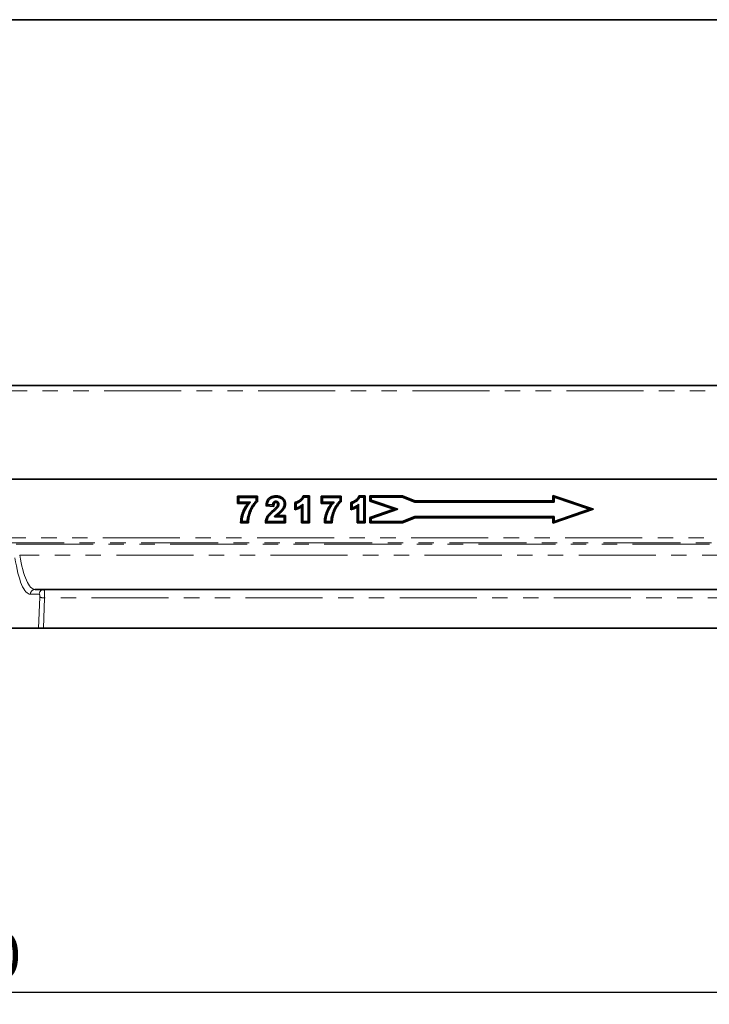
# Model space of a CAD drawing. Units: millimetres. Extents: x 8 to 417, y 1 to 291.
# Drawn here: x 144 to 201, y 210 to 291 of the extents above; entities that cross this region are included whole.
import ezdxf

# ---------------------------------------------------------------- set-up
doc = ezdxf.new("R2010")
doc.units = ezdxf.units.MM
doc.linetypes.add('PHANTOM', pattern=[12.7, 6.35, -1.27, 1.27, -1.27, 1.27, -1.27])
doc.layers.add('FORMAT', color=7, linetype='Continuous')
doc.styles.add('SLDTEXTSTYLE0', font='txt')
doc.styles.add('SLDTEXTSTYLE3', font='txt')
doc.dimstyles.new('SLDDIMSTYLE0', dxfattribs={"dimtxt": 3.393075, "dimasz": 3.393075, "dimexe": 0, "dimexo": 0.0625, "dimgap": 0.848269, "dimtad": 2, "dimdec": 1, "dimlfac": 5, "dimrnd": 1e-09, "dimzin": 12, "dimdsep": 46, "dimtxsty": 'SLDTEXTSTYLE0', "dimsah": 1, "dimcen": 0.09, "dimadec": 0, "dimazin": 3, "dimtfac": 1, "dimtdec": 1, "dimtofl": 0, "dimtmove": 0, "dimatfit": 3, "dimfxl": 1, "dimfrac": 2, "dimtolj": 1, "dimtzin": 12, "dimarcsym": 0})

# ---------------------------------------------------------------- blocks, each defined once
blk = doc.blocks.new('_D_1')
at = {"layer": 'FORMAT', "transparency": 16777216}
for p, q in [((36.68, 246.558), (36.68, 209.84)), ((236.68, 245.842), (236.68, 209.84)), ((36.68, 210.84), (236.68, 210.84))]:
    blk.add_line(p, q, dxfattribs=at)
for points in [[(36.68, 210.84), (40.073, 210.318), (40.073, 211.362)], [(236.68, 210.84), (233.287, 211.362), (233.287, 210.318)]]:
    blk.add_solid(points, dxfattribs=at)
at = {"layer": 'FORMAT', "transparency": 16777216, "attachment_point": 1, "style": 'SLDTEXTSTYLE3'}
for s, insert, char_height in [('*', (140.971, 215.724), 3.704), ('1000', (133.021, 215.724), 3.7042)]:
    blk.add_mtext(s, dxfattribs=dict(at, insert=insert, char_height=char_height))

msp = doc.modelspace()

# ---------------------------------------------------------------- linework, layer by layer
at = {"color": 7, "linetype": 'Continuous', "lineweight": 35}
for p, q in [((236.58, 260.84), (36.78, 260.84)), ((36.68, 253.14), (236.68, 253.14)), ((236.58, 253.14), (36.78, 253.14)), ((162.075, 251.722), (163.726, 251.722)), ((162.075, 251.123), (162.075, 251.722)), ((162.183, 251.614), (162.075, 251.722)), ((162.183, 251.614), (163.619, 251.614)), ((162.183, 251.23), (162.183, 251.614)), ((163.619, 251.614), (163.726, 251.722)), ((163.619, 251.614), (163.619, 251.332)), ((163.726, 251.722), (163.726, 251.285)), ((165.242, 251.64), (165.243, 251.747)), ((167.469, 251.747), (167.992, 251.747)), ((167.54, 251.64), (167.469, 251.747)), ((167.54, 251.64), (167.885, 251.64)), ((167.885, 251.64), (167.992, 251.747)), ((167.885, 251.64), (167.885, 249.64)), ((167.992, 251.747), (167.992, 249.533)), ((168.975, 251.722), (170.626, 251.722)), ((168.975, 251.123), (168.975, 251.722)), ((169.083, 251.614), (168.975, 251.722)), ((169.083, 251.23), (169.083, 251.614)), ((169.083, 251.614), (170.519, 251.614)), ((170.519, 251.614), (170.626, 251.722)), ((170.519, 251.614), (170.519, 251.332)), ((170.626, 251.722), (170.626, 251.285)), ((172.14, 251.64), (172.069, 251.747)), ((172.069, 251.747), (172.592, 251.747)), ((172.14, 251.64), (172.485, 251.64)), ((172.485, 251.64), (172.592, 251.747)), ((172.485, 251.64), (172.485, 249.64)), ((172.592, 251.747), (172.592, 249.533)), ((175.664, 251.741), (172.973, 251.741)), ((172.973, 251.741), (172.973, 251.323)), ((173.08, 251.633), (172.973, 251.741)), ((173.08, 251.633), (173.08, 251.4)), ((175.644, 251.633), (173.08, 251.633)), ((175.644, 251.633), (175.664, 251.741)), ((176.672, 251.24), (175.644, 251.633)), ((176.692, 251.347), (175.664, 251.741)), ((191.41, 250.64), (188.062, 251.79)), ((188.062, 251.79), (188.062, 251.347)), ((188.169, 251.64), (188.062, 251.79)), ((188.169, 251.64), (188.169, 251.24)), ((191.08, 250.64), (188.169, 251.64)), ((162.183, 251.23), (162.075, 251.123)), ((162.9, 251.123), (162.075, 251.123)), ((163.133, 251.23), (162.183, 251.23)), ((163.619, 251.332), (163.726, 251.285)), ((164.534, 251.037), (164.413, 250.94)), ((165.068, 250.883), (164.413, 250.94)), ((164.97, 250.999), (164.534, 251.037)), ((164.97, 250.999), (165.068, 250.883)), ((165.919, 251.096), (166.026, 251.096)), ((166.804, 250.592), (166.804, 251.206)), ((166.911, 251.127), (166.804, 251.206)), ((166.911, 250.743), (166.911, 251.127)), ((167.342, 249.533), (167.342, 250.839)), ((167.449, 249.64), (167.449, 251.064)), ((169.083, 251.23), (168.975, 251.123)), ((169.8, 251.123), (168.975, 251.123)), ((170.033, 251.23), (169.083, 251.23)), ((170.519, 251.332), (170.626, 251.285)), ((171.511, 251.127), (171.404, 251.206)), ((171.404, 250.592), (171.404, 251.206)), ((171.511, 250.743), (171.511, 251.127)), ((171.942, 249.533), (171.942, 250.839)), ((172.049, 249.64), (172.049, 251.064)), ((173.08, 251.4), (172.973, 251.323)), ((172.973, 251.323), (174.961, 250.64)), ((173.08, 251.4), (175.291, 250.64)), ((176.672, 251.24), (176.692, 251.347)), ((188.169, 251.24), (176.672, 251.24)), ((188.062, 251.347), (176.692, 251.347)), ((188.169, 251.24), (188.062, 251.347)), ((165.106, 250.025), (165.919, 250.025)), ((165.35, 250.132), (166.026, 250.132)), ((165.707, 250.594), (165.788, 250.525)), ((165.919, 250.025), (166.026, 250.132)), ((165.919, 250.025), (165.919, 249.64)), ((166.026, 250.132), (166.026, 249.533)), ((166.911, 250.743), (166.804, 250.592)), ((171.511, 250.743), (171.404, 250.592)), ((174.961, 250.64), (172.973, 249.957)), ((175.291, 250.64), (173.08, 249.881)), ((175.291, 250.64), (174.961, 250.64)), ((175.644, 249.64), (176.678, 250.04)), ((176.678, 250.04), (176.698, 249.933)), ((176.678, 250.04), (188.169, 250.04)), ((188.062, 249.49), (191.41, 250.64)), ((188.169, 250.04), (188.062, 249.933)), ((188.169, 249.64), (191.08, 250.64)), ((188.169, 250.04), (188.169, 249.64)), ((191.08, 250.64), (191.41, 250.64)), ((162.439, 249.64), (162.327, 249.533)), ((162.981, 249.533), (162.327, 249.533)), ((162.875, 249.64), (162.439, 249.64)), ((162.875, 249.64), (162.981, 249.533)), ((164.483, 249.64), (164.358, 249.533)), ((166.026, 249.533), (164.358, 249.533)), ((165.919, 249.64), (164.483, 249.64)), ((165.919, 249.64), (166.026, 249.533)), ((167.449, 249.64), (167.342, 249.533)), ((167.992, 249.533), (167.342, 249.533)), ((167.885, 249.64), (167.449, 249.64)), ((167.885, 249.64), (167.992, 249.533)), ((169.339, 249.64), (169.227, 249.533)), ((169.881, 249.533), (169.227, 249.533)), ((169.775, 249.64), (169.339, 249.64)), ((169.775, 249.64), (169.881, 249.533)), ((172.049, 249.64), (171.942, 249.533)), ((172.592, 249.533), (171.942, 249.533)), ((172.485, 249.64), (172.049, 249.64)), ((172.485, 249.64), (172.592, 249.533)), ((172.973, 249.957), (172.973, 249.533)), ((173.08, 249.881), (172.973, 249.957)), ((173.08, 249.64), (172.973, 249.533)), ((172.973, 249.533), (175.664, 249.533)), ((173.08, 249.881), (173.08, 249.64)), ((173.08, 249.64), (175.644, 249.64)), ((175.644, 249.64), (175.664, 249.533)), ((175.664, 249.533), (176.698, 249.933)), ((176.698, 249.933), (188.062, 249.933)), ((188.062, 249.933), (188.062, 249.49)), ((188.169, 249.64), (188.062, 249.49)), ((145.399, 244.04), (207.961, 244.04)), ((145.679, 240.84), (143.091, 240.84)), ((146.071, 240.84), (145.679, 240.84)), ((207.289, 240.84), (146.071, 240.84))]:
    msp.add_line(p, q, dxfattribs=at)
at = {"color": 8, "linetype": 'PHANTOM', "lineweight": 18}
for p, q in [((36.78, 260.42), (236.58, 260.42)), ((165.069, 250.49), (164.998, 250.57)), ((36.68, 248.282), (236.68, 248.282)), ((236.68, 247.883), (36.68, 247.883)), ((143.824, 247.78), (209.536, 247.78)), ((209.239, 246.868), (144.122, 246.868)), ((145.737, 243.64), (145.009, 243.64)), ((145.679, 240.84), (145.783, 243.405)), ((146.173, 243.336), (146.071, 240.84)), ((207.188, 243.336), (146.173, 243.336))]:
    msp.add_line(p, q, dxfattribs=at)
at = {"color": 7, "linetype": 'Continuous', "lineweight": 35, "flags": 128}
for points in [[(165.233, 251.307), (165.233, 251.243), (165.233, 251.2)], [(165.4, 250.813), (165.356, 250.844), (165.312, 250.875)], [(165.483, 251.044), (165.419, 251.045), (165.375, 251.046)]]:
    msp.add_lwpolyline(points, dxfattribs=at)
at = {"color": 8, "linetype": 'PHANTOM', "lineweight": 18}
for centre, radius, start, end in [((145.404, 243.645), 0.395, 90.75339, 180.73408), ((146.132, 243.645), 0.395, 90.75339, 180.73408), ((146.142, 244.293), 0.958, 247.96499, 271.82515)]:
    msp.add_arc(centre, radius, start, end, dxfattribs=at)
for centre, major_axis, ratio, start_param, end_param in [((145.399, 250.232), (0, 6.192), 0.245783, 2.145178, 3.141593), ((145.009, 250.232), (0, 6.592), 0.230868, 2.145178, 3.141593), ((145.737, 243.44), (0, 0.2), 0.230868, 4.537856, 6.283185), ((146.127, 243.44), (0, 0.6), 0.076956, 4.537856, 6.283185)]:
    msp.add_ellipse(centre, major_axis=major_axis, ratio=ratio, start_param=start_param, end_param=end_param, dxfattribs=at)
at = {"color": 7, "linetype": 'Continuous', "lineweight": 35}
for points, knots in [([(164.413, 250.94), (164.418, 250.977), (164.423, 251.014), (164.428, 251.051), (164.431, 251.072), (164.434, 251.095), (164.439, 251.131), (164.442, 251.143), (164.447, 251.167), (164.449, 251.179), (164.458, 251.214), (164.465, 251.237), (164.48, 251.284), (164.489, 251.308), (164.509, 251.354), (164.52, 251.377), (164.546, 251.422), (164.561, 251.444), (164.593, 251.486), (164.61, 251.506), (164.647, 251.544), (164.667, 251.562), (164.709, 251.594), (164.73, 251.608), (164.762, 251.627), (164.772, 251.633), (164.794, 251.645), (164.805, 251.651), (164.839, 251.668), (164.862, 251.678), (164.909, 251.696), (164.932, 251.703), (164.967, 251.713), (164.979, 251.716), (165.003, 251.722), (165.016, 251.725), (165.04, 251.73), (165.052, 251.732), (165.076, 251.736), (165.087, 251.737), (165.111, 251.74), (165.123, 251.742), (165.147, 251.744), (165.159, 251.745), (165.196, 251.747), (165.219, 251.747), (165.241, 251.747), (165.242, 251.747), (165.242, 251.747), (165.243, 251.747)], [-0.107889, -0.107889, -0.107889, -0.107889, 0, 0, 0, 0.0625, 0.0625, 0.09375, 0.09375, 0.125, 0.125, 0.1875, 0.1875, 0.25, 0.25, 0.3125, 0.3125, 0.375, 0.375, 0.4375, 0.4375, 0.5, 0.5, 0.5625, 0.5625, 0.59375, 0.59375, 0.625, 0.625, 0.6875, 0.6875, 0.75, 0.75, 0.78125, 0.78125, 0.8125, 0.8125, 0.84375, 0.84375, 0.875, 0.875, 0.90625, 0.90625, 0.9375, 0.9375, 1, 1, 1, 1.001531, 1.001531, 1.001531, 1.001531]), ([(164.534, 251.037), (164.537, 251.058), (164.54, 251.08), (164.545, 251.112), (164.547, 251.122), (164.551, 251.144), (164.554, 251.154), (164.562, 251.186), (164.567, 251.207), (164.581, 251.248), (164.589, 251.268), (164.606, 251.308), (164.616, 251.327), (164.637, 251.365), (164.649, 251.383), (164.675, 251.418), (164.689, 251.434), (164.72, 251.465), (164.736, 251.479), (164.77, 251.506), (164.788, 251.518), (164.816, 251.535), (164.826, 251.54), (164.845, 251.551), (164.854, 251.556), (164.883, 251.57), (164.903, 251.579), (164.944, 251.594), (164.964, 251.601), (164.996, 251.61), (165.006, 251.613), (165.027, 251.618), (165.038, 251.62), (165.059, 251.624), (165.07, 251.626), (165.091, 251.63), (165.102, 251.631), (165.123, 251.634), (165.134, 251.635), (165.156, 251.637), (165.166, 251.638), (165.199, 251.64), (165.221, 251.64), (165.242, 251.64)], [0, 0, 0, 0, 0.0625, 0.0625, 0.09375, 0.09375, 0.125, 0.125, 0.1875, 0.1875, 0.25, 0.25, 0.3125, 0.3125, 0.375, 0.375, 0.4375, 0.4375, 0.5, 0.5, 0.5625, 0.5625, 0.59375, 0.59375, 0.625, 0.625, 0.6875, 0.6875, 0.75, 0.75, 0.78125, 0.78125, 0.8125, 0.8125, 0.84375, 0.84375, 0.875, 0.875, 0.90625, 0.90625, 0.9375, 0.9375, 1, 1, 1, 1]), ([(165.242, 251.64), (165.263, 251.64), (165.283, 251.639), (165.323, 251.638), (165.344, 251.636), (165.384, 251.632), (165.404, 251.629), (165.444, 251.622), (165.464, 251.617), (165.493, 251.61), (165.503, 251.608), (165.523, 251.602), (165.532, 251.599), (165.551, 251.592), (165.561, 251.589), (165.58, 251.581), (165.589, 251.577), (165.608, 251.569), (165.617, 251.564), (165.635, 251.555), (165.644, 251.55), (165.661, 251.54), (165.67, 251.535), (165.687, 251.523), (165.695, 251.518), (165.711, 251.506), (165.719, 251.499), (165.735, 251.487), (165.743, 251.48), (165.758, 251.466), (165.765, 251.459), (165.779, 251.445), (165.786, 251.438), (165.8, 251.422), (165.807, 251.415), (165.819, 251.399), (165.825, 251.391), (165.843, 251.366), (165.853, 251.348), (165.868, 251.322), (165.872, 251.313), (165.881, 251.294), (165.884, 251.285), (165.895, 251.256), (165.901, 251.237), (165.91, 251.197), (165.913, 251.177), (165.916, 251.147), (165.917, 251.137), (165.918, 251.116), (165.918, 251.106), (165.919, 251.096)], [0, 0, 0, 0, 0.0625, 0.0625, 0.125, 0.125, 0.1875, 0.1875, 0.25, 0.25, 0.28125, 0.28125, 0.3125, 0.3125, 0.34375, 0.34375, 0.375, 0.375, 0.40625, 0.40625, 0.4375, 0.4375, 0.46875, 0.46875, 0.5, 0.5, 0.53125, 0.53125, 0.5625, 0.5625, 0.59375, 0.59375, 0.625, 0.625, 0.65625, 0.65625, 0.6875, 0.6875, 0.75, 0.75, 0.78125, 0.78125, 0.8125, 0.8125, 0.875, 0.875, 0.9375, 0.9375, 0.96875, 0.96875, 1, 1, 1, 1]), ([(165.243, 251.747), (165.243, 251.747), (165.244, 251.747), (165.244, 251.747), (165.264, 251.747), (165.286, 251.747), (165.33, 251.745), (165.353, 251.743), (165.398, 251.738), (165.421, 251.735), (165.465, 251.727), (165.487, 251.722), (165.52, 251.714), (165.532, 251.711), (165.554, 251.704), (165.566, 251.701), (165.588, 251.693), (165.599, 251.689), (165.621, 251.68), (165.632, 251.676), (165.653, 251.666), (165.664, 251.661), (165.686, 251.65), (165.696, 251.644), (165.717, 251.631), (165.727, 251.625), (165.747, 251.612), (165.757, 251.605), (165.776, 251.591), (165.786, 251.584), (165.804, 251.569), (165.814, 251.56), (165.832, 251.544), (165.84, 251.536), (165.857, 251.519), (165.865, 251.511), (165.881, 251.493), (165.889, 251.483), (165.904, 251.464), (165.912, 251.454), (165.933, 251.423), (165.946, 251.403), (165.963, 251.37), (165.969, 251.359), (165.979, 251.336), (165.984, 251.324), (165.997, 251.289), (166.004, 251.265), (166.015, 251.217), (166.019, 251.193), (166.023, 251.155), (166.024, 251.143), (166.025, 251.12), (166.025, 251.109), (166.026, 251.099), (166.026, 251.098), (166.026, 251.097), (166.026, 251.096)], [-0.001636, -0.001636, -0.001636, -0.001636, 0, 0, 0, 0.0625, 0.0625, 0.125, 0.125, 0.1875, 0.1875, 0.25, 0.25, 0.28125, 0.28125, 0.3125, 0.3125, 0.34375, 0.34375, 0.375, 0.375, 0.40625, 0.40625, 0.4375, 0.4375, 0.46875, 0.46875, 0.5, 0.5, 0.53125, 0.53125, 0.5625, 0.5625, 0.59375, 0.59375, 0.625, 0.625, 0.65625, 0.65625, 0.6875, 0.6875, 0.75, 0.75, 0.78125, 0.78125, 0.8125, 0.8125, 0.875, 0.875, 0.9375, 0.9375, 0.96875, 0.96875, 1, 1, 1, 1.003, 1.003, 1.003, 1.003]), ([(166.804, 251.206), (166.829, 251.214), (166.854, 251.222), (166.879, 251.23), (166.888, 251.232), (166.895, 251.235), (166.91, 251.239), (166.917, 251.242), (166.93, 251.247), (166.937, 251.249), (166.952, 251.255), (166.959, 251.259), (166.974, 251.265), (166.981, 251.268), (166.995, 251.275), (167.002, 251.278), (167.023, 251.288), (167.038, 251.296), (167.066, 251.311), (167.08, 251.319), (167.108, 251.335), (167.121, 251.343), (167.141, 251.357), (167.148, 251.361), (167.162, 251.371), (167.169, 251.375), (167.19, 251.389), (167.203, 251.398), (167.241, 251.426), (167.266, 251.446), (167.3, 251.477), (167.311, 251.487), (167.331, 251.508), (167.341, 251.519), (167.36, 251.542), (167.37, 251.554), (167.387, 251.578), (167.395, 251.59), (167.41, 251.615), (167.417, 251.628), (167.429, 251.651), (167.435, 251.665), (167.441, 251.681), (167.451, 251.703), (167.46, 251.725), (167.469, 251.747)], [-0.094574, -0.094574, -0.094574, -0.094574, 0, 0, 0, 0.03125, 0.03125, 0.0625, 0.0625, 0.09375, 0.09375, 0.125, 0.125, 0.15625, 0.15625, 0.1875, 0.1875, 0.25, 0.25, 0.3125, 0.3125, 0.375, 0.375, 0.40625, 0.40625, 0.4375, 0.4375, 0.5, 0.5, 0.625, 0.625, 0.6875, 0.6875, 0.75, 0.75, 0.8125, 0.8125, 0.875, 0.875, 0.9375, 0.9375, 1, 1, 1, 1.084483, 1.084483, 1.084483, 1.084483]), ([(166.911, 251.127), (166.919, 251.13), (166.928, 251.132), (166.944, 251.138), (166.952, 251.141), (166.969, 251.147), (166.977, 251.15), (166.993, 251.157), (167.001, 251.16), (167.017, 251.167), (167.025, 251.17), (167.041, 251.178), (167.049, 251.181), (167.072, 251.193), (167.087, 251.201), (167.118, 251.217), (167.133, 251.226), (167.163, 251.244), (167.178, 251.253), (167.2, 251.267), (167.207, 251.272), (167.222, 251.281), (167.229, 251.286), (167.251, 251.301), (167.265, 251.311), (167.307, 251.342), (167.334, 251.363), (167.373, 251.398), (167.386, 251.41), (167.41, 251.435), (167.422, 251.448), (167.444, 251.475), (167.455, 251.489), (167.475, 251.517), (167.485, 251.532), (167.503, 251.561), (167.512, 251.577), (167.527, 251.608), (167.534, 251.624), (167.54, 251.64)], [0, 0, 0, 0, 0.03125, 0.03125, 0.0625, 0.0625, 0.09375, 0.09375, 0.125, 0.125, 0.15625, 0.15625, 0.1875, 0.1875, 0.25, 0.25, 0.3125, 0.3125, 0.375, 0.375, 0.40625, 0.40625, 0.4375, 0.4375, 0.5, 0.5, 0.625, 0.625, 0.6875, 0.6875, 0.75, 0.75, 0.8125, 0.8125, 0.875, 0.875, 0.9375, 0.9375, 1, 1, 1, 1]), ([(171.404, 251.206), (171.429, 251.214), (171.454, 251.222), (171.479, 251.23), (171.488, 251.232), (171.495, 251.235), (171.51, 251.239), (171.517, 251.242), (171.53, 251.247), (171.537, 251.249), (171.552, 251.255), (171.559, 251.259), (171.574, 251.265), (171.581, 251.268), (171.595, 251.275), (171.602, 251.278), (171.623, 251.288), (171.638, 251.296), (171.666, 251.311), (171.68, 251.319), (171.708, 251.335), (171.721, 251.343), (171.741, 251.357), (171.748, 251.361), (171.762, 251.371), (171.769, 251.375), (171.79, 251.389), (171.803, 251.398), (171.841, 251.426), (171.866, 251.446), (171.9, 251.477), (171.911, 251.487), (171.931, 251.508), (171.941, 251.519), (171.96, 251.542), (171.97, 251.554), (171.987, 251.578), (171.995, 251.59), (172.01, 251.615), (172.017, 251.628), (172.029, 251.651), (172.035, 251.665), (172.041, 251.681), (172.051, 251.703), (172.06, 251.725), (172.069, 251.747)], [-0.094574, -0.094574, -0.094574, -0.094574, 0, 0, 0, 0.03125, 0.03125, 0.0625, 0.0625, 0.09375, 0.09375, 0.125, 0.125, 0.15625, 0.15625, 0.1875, 0.1875, 0.25, 0.25, 0.3125, 0.3125, 0.375, 0.375, 0.40625, 0.40625, 0.4375, 0.4375, 0.5, 0.5, 0.625, 0.625, 0.6875, 0.6875, 0.75, 0.75, 0.8125, 0.8125, 0.875, 0.875, 0.9375, 0.9375, 1, 1, 1, 1.084483, 1.084483, 1.084483, 1.084483]), ([(171.511, 251.127), (171.519, 251.13), (171.528, 251.132), (171.544, 251.138), (171.552, 251.141), (171.569, 251.147), (171.577, 251.15), (171.593, 251.157), (171.601, 251.16), (171.617, 251.167), (171.625, 251.17), (171.641, 251.178), (171.649, 251.181), (171.672, 251.193), (171.687, 251.201), (171.718, 251.217), (171.733, 251.226), (171.763, 251.244), (171.778, 251.253), (171.8, 251.267), (171.807, 251.272), (171.822, 251.281), (171.829, 251.286), (171.851, 251.301), (171.865, 251.311), (171.907, 251.342), (171.934, 251.363), (171.973, 251.398), (171.986, 251.41), (172.01, 251.435), (172.022, 251.448), (172.044, 251.475), (172.055, 251.489), (172.075, 251.517), (172.085, 251.532), (172.103, 251.561), (172.112, 251.577), (172.127, 251.608), (172.134, 251.624), (172.14, 251.64)], [0, 0, 0, 0, 0.03125, 0.03125, 0.0625, 0.0625, 0.09375, 0.09375, 0.125, 0.125, 0.15625, 0.15625, 0.1875, 0.1875, 0.25, 0.25, 0.3125, 0.3125, 0.375, 0.375, 0.40625, 0.40625, 0.4375, 0.4375, 0.5, 0.5, 0.625, 0.625, 0.6875, 0.6875, 0.75, 0.75, 0.8125, 0.8125, 0.875, 0.875, 0.9375, 0.9375, 1, 1, 1, 1]), ([(162.327, 249.533), (162.329, 249.57), (162.33, 249.608), (162.332, 249.645), (162.334, 249.682), (162.335, 249.72), (162.342, 249.798), (162.346, 249.837), (162.357, 249.914), (162.363, 249.952), (162.378, 250.028), (162.386, 250.066), (162.405, 250.141), (162.415, 250.178), (162.438, 250.252), (162.45, 250.289), (162.476, 250.362), (162.489, 250.398), (162.518, 250.469), (162.533, 250.504), (162.564, 250.574), (162.581, 250.609), (162.615, 250.677), (162.633, 250.711), (162.669, 250.778), (162.688, 250.812), (162.728, 250.878), (162.749, 250.91), (162.811, 251.003), (162.854, 251.064), (162.9, 251.123)], [-0.0635202, -0.0635202, -0.0635202, -0.0635202, 0, 0, 0, 0.0625, 0.0625, 0.125, 0.125, 0.1875, 0.1875, 0.25, 0.25, 0.3125, 0.3125, 0.375, 0.375, 0.4375, 0.4375, 0.5, 0.5, 0.5625, 0.5625, 0.625, 0.625, 0.6875, 0.6875, 0.75, 0.75, 0.8712066, 0.8712066, 0.8712066, 0.8712066]), ([(162.439, 249.64), (162.441, 249.677), (162.442, 249.714), (162.448, 249.787), (162.452, 249.824), (162.463, 249.897), (162.469, 249.934), (162.483, 250.006), (162.491, 250.042), (162.509, 250.114), (162.519, 250.149), (162.54, 250.22), (162.551, 250.255), (162.576, 250.324), (162.589, 250.359), (162.617, 250.427), (162.631, 250.461), (162.661, 250.529), (162.677, 250.562), (162.71, 250.628), (162.727, 250.661), (162.763, 250.725), (162.781, 250.758), (162.819, 250.821), (162.839, 250.852), (162.9, 250.944), (162.943, 251.004), (163.012, 251.091), (163.035, 251.119), (163.083, 251.175), (163.108, 251.203), (163.133, 251.23)], [0, 0, 0, 0, 0.0625, 0.0625, 0.125, 0.125, 0.1875, 0.1875, 0.25, 0.25, 0.3125, 0.3125, 0.375, 0.375, 0.4375, 0.4375, 0.5, 0.5, 0.5625, 0.5625, 0.625, 0.625, 0.6875, 0.6875, 0.75, 0.75, 0.875, 0.875, 0.9375, 0.9375, 1, 1, 1, 1]), ([(163.619, 251.332), (163.589, 251.305), (163.56, 251.278), (163.506, 251.22), (163.48, 251.191), (163.405, 251.099), (163.359, 251.035), (163.293, 250.937), (163.272, 250.904), (163.23, 250.837), (163.21, 250.802), (163.171, 250.733), (163.153, 250.698), (163.118, 250.628), (163.101, 250.592), (163.022, 250.412), (162.973, 250.263), (162.927, 250.071), (162.918, 250.032), (162.903, 249.954), (162.897, 249.915), (162.886, 249.837), (162.882, 249.798), (162.876, 249.719), (162.875, 249.68), (162.875, 249.64)], [0, 0, 0, 0, 0.0625, 0.0625, 0.125, 0.125, 0.25, 0.25, 0.3125, 0.3125, 0.375, 0.375, 0.4375, 0.4375, 0.5, 0.5, 0.75, 0.75, 0.8125, 0.8125, 0.875, 0.875, 0.9375, 0.9375, 1, 1, 1, 1]), ([(163.133, 251.23), (163.093, 251.212), (163.053, 251.194), (162.975, 251.159), (162.937, 251.141), (162.9, 251.123)], [0, 0, 0, 0, 0.5, 0.5, 1, 1, 1, 1]), ([(163.726, 251.285), (163.714, 251.275), (163.703, 251.264), (163.691, 251.254), (163.677, 251.24), (163.663, 251.227), (163.637, 251.203), (163.625, 251.19), (163.599, 251.163), (163.587, 251.149), (163.562, 251.121), (163.551, 251.107), (163.527, 251.078), (163.515, 251.064), (163.492, 251.034), (163.481, 251.019), (163.448, 250.974), (163.426, 250.942), (163.394, 250.895), (163.383, 250.879), (163.363, 250.847), (163.352, 250.831), (163.333, 250.799), (163.323, 250.782), (163.304, 250.749), (163.294, 250.733), (163.275, 250.7), (163.266, 250.683), (163.249, 250.651), (163.241, 250.634), (163.224, 250.6), (163.215, 250.582), (163.199, 250.548), (163.191, 250.531), (163.169, 250.479), (163.154, 250.444), (163.127, 250.374), (163.114, 250.338), (163.09, 250.267), (163.079, 250.23), (163.058, 250.157), (163.049, 250.121), (163.035, 250.065), (163.031, 250.046), (163.023, 250.009), (163.019, 249.991), (163.009, 249.937), (163.003, 249.899), (162.995, 249.843), (162.993, 249.824), (162.989, 249.787), (162.987, 249.769), (162.983, 249.715), (162.983, 249.679), (162.982, 249.639), (162.982, 249.604), (162.981, 249.568), (162.981, 249.533)], [-0.024836, -0.024836, -0.024836, -0.024836, 0, 0, 0, 0.03125, 0.03125, 0.0625, 0.0625, 0.09375, 0.09375, 0.125, 0.125, 0.15625, 0.15625, 0.1875, 0.1875, 0.25, 0.25, 0.28125, 0.28125, 0.3125, 0.3125, 0.34375, 0.34375, 0.375, 0.375, 0.40625, 0.40625, 0.4375, 0.4375, 0.46875, 0.46875, 0.5, 0.5, 0.5625, 0.5625, 0.625, 0.625, 0.6875, 0.6875, 0.75, 0.75, 0.78125, 0.78125, 0.8125, 0.8125, 0.875, 0.875, 0.90625, 0.90625, 0.9375, 0.9375, 1, 1, 1, 1.055752, 1.055752, 1.055752, 1.055752]), ([(165.233, 251.307), (165.223, 251.306), (165.214, 251.306), (165.195, 251.305), (165.185, 251.304), (165.166, 251.301), (165.157, 251.298), (165.139, 251.293), (165.13, 251.29), (165.112, 251.282), (165.104, 251.278), (165.087, 251.268), (165.08, 251.263), (165.065, 251.251), (165.057, 251.244), (165.044, 251.231), (165.038, 251.223), (165.021, 251.2), (165.012, 251.184), (164.997, 251.149), (164.991, 251.13), (164.984, 251.103), (164.982, 251.093), (164.978, 251.075), (164.977, 251.065), (164.973, 251.037), (164.971, 251.018), (164.97, 250.999)], [0, 0, 0, 0, 0.0625, 0.0625, 0.125, 0.125, 0.1875, 0.1875, 0.25, 0.25, 0.3125, 0.3125, 0.375, 0.375, 0.4375, 0.4375, 0.5, 0.5, 0.625, 0.625, 0.75, 0.75, 0.8125, 0.8125, 0.875, 0.875, 1, 1, 1, 1]), ([(164.998, 250.57), (165.026, 250.596), (165.055, 250.622), (165.112, 250.673), (165.139, 250.698), (165.181, 250.737), (165.194, 250.75), (165.221, 250.776), (165.235, 250.789), (165.253, 250.808), (165.259, 250.814), (165.272, 250.828), (165.278, 250.834), (165.29, 250.847), (165.295, 250.853), (165.303, 250.863), (165.308, 250.869), (165.312, 250.875)], [0.000001688, 0.000001688, 0.000001688, 0.000001688, 0.000579108, 0.000579108, 0.001158215, 0.001158215, 0.001447769, 0.001447769, 0.001737323, 0.001737323, 0.0018821, 0.0018821, 0.002026877, 0.002026877, 0.002171654, 0.002171654, 0.002297435, 0.002297435, 0.002297435, 0.002297435]), ([(165.233, 251.2), (165.225, 251.199), (165.218, 251.199), (165.205, 251.198), (165.199, 251.197), (165.188, 251.195), (165.183, 251.194), (165.173, 251.191), (165.169, 251.19), (165.16, 251.186), (165.155, 251.183), (165.146, 251.178), (165.142, 251.175), (165.134, 251.169), (165.131, 251.166), (165.125, 251.16), (165.122, 251.156), (165.113, 251.144), (165.107, 251.135), (165.098, 251.113), (165.094, 251.101), (165.088, 251.079), (165.087, 251.071), (165.084, 251.056), (165.083, 251.049), (165.08, 251.026), (165.078, 251.01), (165.077, 250.991), (165.074, 250.955), (165.071, 250.919), (165.068, 250.883)], [0.010362, 0.010362, 0.010362, 0.010362, 0.0625, 0.0625, 0.125, 0.125, 0.1875, 0.1875, 0.25, 0.25, 0.3125, 0.3125, 0.375, 0.375, 0.4375, 0.4375, 0.5, 0.5, 0.625, 0.625, 0.75, 0.75, 0.8125, 0.8125, 0.875, 0.875, 1, 1, 1, 1.233472, 1.233472, 1.233472, 1.233472]), ([(165.069, 250.49), (165.098, 250.516), (165.126, 250.542), (165.184, 250.593), (165.212, 250.619), (165.254, 250.659), (165.268, 250.672), (165.296, 250.699), (165.31, 250.713), (165.33, 250.733), (165.337, 250.74), (165.35, 250.754), (165.357, 250.761), (165.37, 250.776), (165.376, 250.783), (165.388, 250.798), (165.394, 250.805), (165.4, 250.813)], [0, 0, 0, 0, 0.000579108, 0.000579108, 0.001158215, 0.001158215, 0.001447769, 0.001447769, 0.001737323, 0.001737323, 0.0018821, 0.0018821, 0.002026877, 0.002026877, 0.002171654, 0.002171654, 0.002316431, 0.002316431, 0.002316431, 0.002316431]), ([(165.483, 251.044), (165.482, 251.062), (165.482, 251.079), (165.479, 251.104), (165.477, 251.113), (165.474, 251.13), (165.472, 251.138), (165.465, 251.163), (165.458, 251.179), (165.446, 251.201), (165.441, 251.208), (165.431, 251.222), (165.425, 251.229), (165.396, 251.26), (165.366, 251.28), (165.326, 251.294), (165.318, 251.296), (165.301, 251.3), (165.292, 251.302), (165.267, 251.305), (165.25, 251.306), (165.233, 251.307)], [0, 0, 0, 0, 0.125, 0.125, 0.1875, 0.1875, 0.25, 0.25, 0.375, 0.375, 0.4375, 0.4375, 0.5, 0.5, 0.75, 0.75, 0.8125, 0.8125, 0.875, 0.875, 1, 1, 1, 1]), ([(165.375, 251.046), (165.375, 251.061), (165.374, 251.074), (165.373, 251.09), (165.372, 251.095), (165.37, 251.105), (165.368, 251.11), (165.364, 251.125), (165.36, 251.134), (165.354, 251.146), (165.352, 251.149), (165.347, 251.156), (165.344, 251.159), (165.329, 251.175), (165.315, 251.184), (165.294, 251.192), (165.29, 251.193), (165.28, 251.195), (165.275, 251.196), (165.26, 251.198), (165.248, 251.199), (165.233, 251.2)], [0.0115461, 0.0115461, 0.0115461, 0.0115461, 0.125, 0.125, 0.1875, 0.1875, 0.25, 0.25, 0.375, 0.375, 0.4375, 0.4375, 0.5, 0.5, 0.75, 0.75, 0.8125, 0.8125, 0.875, 0.875, 0.9886225, 0.9886225, 0.9886225, 0.9886225]), ([(165.312, 250.875), (165.323, 250.891), (165.332, 250.906), (165.344, 250.926), (165.347, 250.933), (165.354, 250.947), (165.357, 250.954), (165.365, 250.975), (165.369, 250.989), (165.372, 251.004), (165.372, 251.008), (165.373, 251.015), (165.373, 251.018), (165.374, 251.029), (165.375, 251.037), (165.375, 251.046)], [0.0152159, 0.0152159, 0.0152159, 0.0152159, 0.25, 0.25, 0.375, 0.375, 0.5, 0.5, 0.75, 0.75, 0.8125, 0.8125, 0.875, 0.875, 0.980785, 0.980785, 0.980785, 0.980785]), ([(165.4, 250.813), (165.412, 250.831), (165.423, 250.848), (165.438, 250.875), (165.443, 250.884), (165.452, 250.903), (165.456, 250.913), (165.467, 250.942), (165.473, 250.962), (165.478, 250.988), (165.478, 250.993), (165.48, 251.003), (165.48, 251.008), (165.482, 251.024), (165.482, 251.034), (165.483, 251.044)], [0, 0, 0, 0, 0.25, 0.25, 0.375, 0.375, 0.5, 0.5, 0.75, 0.75, 0.8125, 0.8125, 0.875, 0.875, 1, 1, 1, 1]), ([(165.919, 251.096), (165.918, 251.084), (165.918, 251.073), (165.917, 251.05), (165.916, 251.038), (165.914, 251.015), (165.912, 251.004), (165.908, 250.981), (165.906, 250.969), (165.901, 250.947), (165.899, 250.935), (165.893, 250.913), (165.889, 250.902), (165.878, 250.869), (165.869, 250.847), (165.85, 250.805), (165.839, 250.785), (165.816, 250.744), (165.804, 250.725), (165.784, 250.696), (165.778, 250.686), (165.764, 250.667), (165.757, 250.658), (165.736, 250.63), (165.721, 250.612), (165.707, 250.594)], [0, 0, 0, 0, 0.0625, 0.0625, 0.125, 0.125, 0.1875, 0.1875, 0.25, 0.25, 0.3125, 0.3125, 0.375, 0.375, 0.5, 0.5, 0.625, 0.625, 0.75, 0.75, 0.8125, 0.8125, 0.875, 0.875, 1, 1, 1, 1]), ([(166.026, 251.096), (166.026, 251.095), (166.026, 251.094), (166.026, 251.093), (166.025, 251.082), (166.025, 251.069), (166.024, 251.043), (166.023, 251.03), (166.02, 251.002), (166.018, 250.988), (166.014, 250.961), (166.011, 250.948), (166.006, 250.922), (166.003, 250.909), (165.996, 250.883), (165.991, 250.869), (165.978, 250.83), (165.968, 250.805), (165.946, 250.757), (165.934, 250.734), (165.908, 250.689), (165.894, 250.667), (165.873, 250.635), (165.865, 250.624), (165.85, 250.604), (165.843, 250.593), (165.82, 250.563), (165.804, 250.545), (165.79, 250.527), (165.789, 250.526), (165.789, 250.526), (165.788, 250.525)], [-0.005244, -0.005244, -0.005244, -0.005244, 0, 0, 0, 0.0625, 0.0625, 0.125, 0.125, 0.1875, 0.1875, 0.25, 0.25, 0.3125, 0.3125, 0.375, 0.375, 0.5, 0.5, 0.625, 0.625, 0.75, 0.75, 0.8125, 0.8125, 0.875, 0.875, 1, 1, 1, 1.003747, 1.003747, 1.003747, 1.003747]), ([(167.342, 250.839), (167.336, 250.835), (167.33, 250.831), (167.301, 250.811), (167.276, 250.796), (167.228, 250.767), (167.204, 250.753), (167.153, 250.727), (167.128, 250.715), (167.077, 250.692), (167.051, 250.68), (166.997, 250.659), (166.971, 250.65), (166.946, 250.642), (166.899, 250.625), (166.851, 250.608), (166.804, 250.592)], [0.3441305, 0.3441305, 0.3441305, 0.3441305, 0.375, 0.375, 0.5, 0.5, 0.625, 0.625, 0.75, 0.75, 0.875, 0.875, 1, 1, 1, 1.2386706, 1.2386706, 1.2386706, 1.2386706]), ([(167.449, 251.064), (167.43, 251.046), (167.411, 251.028), (167.371, 250.994), (167.35, 250.978), (167.308, 250.946), (167.287, 250.93), (167.243, 250.901), (167.221, 250.887), (167.175, 250.86), (167.152, 250.847), (167.106, 250.823), (167.082, 250.812), (167.034, 250.79), (167.01, 250.779), (166.961, 250.76), (166.936, 250.751), (166.911, 250.743)], [0, 0, 0, 0, 0.125, 0.125, 0.25, 0.25, 0.375, 0.375, 0.5, 0.5, 0.625, 0.625, 0.75, 0.75, 0.875, 0.875, 1, 1, 1, 1]), ([(167.449, 251.064), (167.432, 251.024), (167.414, 250.985), (167.378, 250.91), (167.36, 250.874), (167.342, 250.839)], [0, 0, 0, 0, 0.5, 0.5, 1, 1, 1, 1]), ([(169.227, 249.533), (169.229, 249.57), (169.23, 249.608), (169.232, 249.645), (169.234, 249.682), (169.235, 249.72), (169.242, 249.798), (169.246, 249.837), (169.257, 249.914), (169.263, 249.952), (169.278, 250.028), (169.286, 250.066), (169.305, 250.141), (169.315, 250.178), (169.338, 250.252), (169.35, 250.289), (169.376, 250.362), (169.389, 250.398), (169.418, 250.469), (169.433, 250.504), (169.464, 250.574), (169.481, 250.609), (169.515, 250.677), (169.533, 250.711), (169.569, 250.778), (169.588, 250.812), (169.628, 250.878), (169.649, 250.91), (169.711, 251.003), (169.754, 251.064), (169.8, 251.123)], [-0.0635202, -0.0635202, -0.0635202, -0.0635202, 0, 0, 0, 0.0625, 0.0625, 0.125, 0.125, 0.1875, 0.1875, 0.25, 0.25, 0.3125, 0.3125, 0.375, 0.375, 0.4375, 0.4375, 0.5, 0.5, 0.5625, 0.5625, 0.625, 0.625, 0.6875, 0.6875, 0.75, 0.75, 0.8712066, 0.8712066, 0.8712066, 0.8712066]), ([(169.339, 249.64), (169.341, 249.677), (169.342, 249.714), (169.348, 249.787), (169.352, 249.824), (169.363, 249.897), (169.369, 249.934), (169.383, 250.006), (169.391, 250.042), (169.409, 250.114), (169.419, 250.149), (169.44, 250.22), (169.451, 250.255), (169.476, 250.324), (169.489, 250.359), (169.517, 250.427), (169.531, 250.461), (169.561, 250.529), (169.577, 250.562), (169.61, 250.628), (169.627, 250.661), (169.663, 250.725), (169.681, 250.758), (169.719, 250.821), (169.739, 250.852), (169.8, 250.944), (169.843, 251.004), (169.912, 251.091), (169.935, 251.119), (169.983, 251.175), (170.008, 251.203), (170.033, 251.23)], [0, 0, 0, 0, 0.0625, 0.0625, 0.125, 0.125, 0.1875, 0.1875, 0.25, 0.25, 0.3125, 0.3125, 0.375, 0.375, 0.4375, 0.4375, 0.5, 0.5, 0.5625, 0.5625, 0.625, 0.625, 0.6875, 0.6875, 0.75, 0.75, 0.875, 0.875, 0.9375, 0.9375, 1, 1, 1, 1]), ([(170.519, 251.332), (170.489, 251.305), (170.46, 251.278), (170.406, 251.22), (170.38, 251.191), (170.305, 251.099), (170.259, 251.035), (170.193, 250.937), (170.172, 250.904), (170.13, 250.837), (170.11, 250.802), (170.071, 250.733), (170.053, 250.698), (170.018, 250.628), (170.001, 250.592), (169.922, 250.412), (169.873, 250.263), (169.827, 250.071), (169.818, 250.032), (169.803, 249.954), (169.797, 249.915), (169.786, 249.837), (169.782, 249.798), (169.776, 249.719), (169.775, 249.68), (169.775, 249.64)], [0, 0, 0, 0, 0.0625, 0.0625, 0.125, 0.125, 0.25, 0.25, 0.3125, 0.3125, 0.375, 0.375, 0.4375, 0.4375, 0.5, 0.5, 0.75, 0.75, 0.8125, 0.8125, 0.875, 0.875, 0.9375, 0.9375, 1, 1, 1, 1]), ([(170.033, 251.23), (169.993, 251.212), (169.953, 251.194), (169.875, 251.159), (169.837, 251.141), (169.8, 251.123)], [0, 0, 0, 0, 0.5, 0.5, 1, 1, 1, 1]), ([(170.626, 251.285), (170.614, 251.275), (170.603, 251.264), (170.591, 251.254), (170.577, 251.24), (170.563, 251.227), (170.537, 251.203), (170.525, 251.19), (170.499, 251.163), (170.487, 251.149), (170.462, 251.121), (170.451, 251.107), (170.427, 251.078), (170.415, 251.064), (170.392, 251.034), (170.381, 251.019), (170.348, 250.974), (170.326, 250.942), (170.294, 250.895), (170.283, 250.879), (170.263, 250.847), (170.252, 250.831), (170.233, 250.799), (170.223, 250.782), (170.204, 250.749), (170.194, 250.733), (170.175, 250.7), (170.166, 250.683), (170.149, 250.651), (170.141, 250.634), (170.124, 250.6), (170.115, 250.582), (170.099, 250.548), (170.091, 250.531), (170.069, 250.479), (170.054, 250.444), (170.027, 250.374), (170.014, 250.338), (169.99, 250.267), (169.979, 250.23), (169.958, 250.157), (169.949, 250.121), (169.935, 250.065), (169.931, 250.046), (169.923, 250.009), (169.919, 249.991), (169.909, 249.937), (169.903, 249.899), (169.895, 249.843), (169.893, 249.824), (169.889, 249.787), (169.887, 249.769), (169.883, 249.715), (169.883, 249.679), (169.882, 249.639), (169.882, 249.604), (169.881, 249.568), (169.881, 249.533)], [-0.024836, -0.024836, -0.024836, -0.024836, 0, 0, 0, 0.03125, 0.03125, 0.0625, 0.0625, 0.09375, 0.09375, 0.125, 0.125, 0.15625, 0.15625, 0.1875, 0.1875, 0.25, 0.25, 0.28125, 0.28125, 0.3125, 0.3125, 0.34375, 0.34375, 0.375, 0.375, 0.40625, 0.40625, 0.4375, 0.4375, 0.46875, 0.46875, 0.5, 0.5, 0.5625, 0.5625, 0.625, 0.625, 0.6875, 0.6875, 0.75, 0.75, 0.78125, 0.78125, 0.8125, 0.8125, 0.875, 0.875, 0.90625, 0.90625, 0.9375, 0.9375, 1, 1, 1, 1.055752, 1.055752, 1.055752, 1.055752]), ([(171.942, 250.839), (171.936, 250.835), (171.93, 250.831), (171.901, 250.811), (171.876, 250.796), (171.828, 250.767), (171.804, 250.753), (171.753, 250.727), (171.728, 250.715), (171.677, 250.692), (171.651, 250.68), (171.597, 250.659), (171.571, 250.65), (171.546, 250.642), (171.499, 250.625), (171.451, 250.608), (171.404, 250.592)], [0.3441305, 0.3441305, 0.3441305, 0.3441305, 0.375, 0.375, 0.5, 0.5, 0.625, 0.625, 0.75, 0.75, 0.875, 0.875, 1, 1, 1, 1.2386706, 1.2386706, 1.2386706, 1.2386706]), ([(172.049, 251.064), (172.03, 251.046), (172.011, 251.028), (171.971, 250.994), (171.95, 250.978), (171.908, 250.946), (171.887, 250.93), (171.843, 250.901), (171.821, 250.887), (171.775, 250.86), (171.752, 250.847), (171.706, 250.823), (171.682, 250.812), (171.634, 250.79), (171.61, 250.779), (171.561, 250.76), (171.536, 250.751), (171.511, 250.743)], [0, 0, 0, 0, 0.125, 0.125, 0.25, 0.25, 0.375, 0.375, 0.5, 0.5, 0.625, 0.625, 0.75, 0.75, 0.875, 0.875, 1, 1, 1, 1]), ([(172.049, 251.064), (172.032, 251.024), (172.014, 250.985), (171.978, 250.91), (171.96, 250.874), (171.942, 250.839)], [0, 0, 0, 0, 0.5, 0.5, 1, 1, 1, 1]), ([(164.358, 249.533), (164.364, 249.574), (164.371, 249.615), (164.377, 249.656), (164.38, 249.678), (164.383, 249.701), (164.392, 249.749), (164.398, 249.774), (164.418, 249.847), (164.435, 249.893), (164.475, 249.983), (164.498, 250.027), (164.538, 250.089), (164.552, 250.11), (164.581, 250.149), (164.595, 250.168), (164.64, 250.222), (164.672, 250.257), (164.719, 250.307), (164.734, 250.323), (164.766, 250.356), (164.783, 250.372), (164.816, 250.404), (164.832, 250.42), (164.865, 250.45), (164.881, 250.466), (164.931, 250.511), (164.965, 250.542), (164.998, 250.57)], [-0.11749, -0.11749, -0.11749, -0.11749, 0, 0, 0, 0.0625, 0.0625, 0.125, 0.125, 0.25, 0.25, 0.375, 0.375, 0.4375, 0.4375, 0.5, 0.5, 0.625, 0.625, 0.6875, 0.6875, 0.75, 0.75, 0.8125, 0.8125, 0.875, 0.875, 0.99968, 0.99968, 0.99968, 0.99968]), ([(164.483, 249.64), (164.486, 249.662), (164.489, 249.684), (164.497, 249.727), (164.502, 249.749), (164.52, 249.813), (164.535, 249.854), (164.571, 249.935), (164.592, 249.974), (164.627, 250.03), (164.64, 250.048), (164.666, 250.083), (164.679, 250.101), (164.721, 250.152), (164.751, 250.185), (164.796, 250.233), (164.811, 250.249), (164.842, 250.28), (164.858, 250.296), (164.89, 250.327), (164.906, 250.342), (164.938, 250.372), (164.954, 250.387), (165.003, 250.432), (165.036, 250.461), (165.069, 250.49)], [0, 0, 0, 0, 0.0625, 0.0625, 0.125, 0.125, 0.25, 0.25, 0.375, 0.375, 0.4375, 0.4375, 0.5, 0.5, 0.625, 0.625, 0.6875, 0.6875, 0.75, 0.75, 0.8125, 0.8125, 0.875, 0.875, 1, 1, 1, 1]), ([(165.707, 250.594), (165.695, 250.582), (165.684, 250.569), (165.66, 250.544), (165.647, 250.532), (165.622, 250.507), (165.61, 250.496), (165.585, 250.472), (165.572, 250.461), (165.546, 250.438), (165.533, 250.426), (165.506, 250.404), (165.493, 250.393), (165.467, 250.37), (165.453, 250.359), (165.427, 250.337), (165.414, 250.326), (165.387, 250.304), (165.374, 250.293), (165.347, 250.271), (165.334, 250.26), (165.308, 250.237), (165.295, 250.226), (165.275, 250.209), (165.269, 250.203), (165.256, 250.192), (165.249, 250.186), (165.236, 250.174), (165.23, 250.169), (165.217, 250.157), (165.211, 250.151), (165.201, 250.142), (165.198, 250.139), (165.192, 250.133), (165.189, 250.13), (165.18, 250.12), (165.174, 250.114), (165.163, 250.101), (165.157, 250.094), (165.146, 250.081), (165.141, 250.074), (165.125, 250.054), (165.116, 250.039), (165.106, 250.025)], [0, 0, 0, 0, 0.0625, 0.0625, 0.125, 0.125, 0.1875, 0.1875, 0.25, 0.25, 0.3125, 0.3125, 0.375, 0.375, 0.4375, 0.4375, 0.5, 0.5, 0.5625, 0.5625, 0.625, 0.625, 0.6875, 0.6875, 0.71875, 0.71875, 0.75, 0.75, 0.78125, 0.78125, 0.8125, 0.8125, 0.828125, 0.828125, 0.84375, 0.84375, 0.875, 0.875, 0.90625, 0.90625, 0.9375, 0.9375, 1, 1, 1, 1]), ([(165.106, 250.025), (165.124, 250.034), (165.141, 250.043), (165.178, 250.062), (165.198, 250.071), (165.228, 250.084), (165.239, 250.089), (165.26, 250.098), (165.271, 250.102), (165.305, 250.115), (165.327, 250.123), (165.35, 250.132)], [0, 0, 0, 0, 0.25, 0.25, 0.5, 0.5, 0.625, 0.625, 0.75, 0.75, 1, 1, 1, 1]), ([(165.788, 250.525), (165.788, 250.525), (165.787, 250.524), (165.787, 250.523), (165.776, 250.511), (165.762, 250.496), (165.736, 250.468), (165.722, 250.455), (165.697, 250.43), (165.683, 250.417), (165.657, 250.393), (165.643, 250.381), (165.617, 250.357), (165.603, 250.345), (165.575, 250.322), (165.562, 250.311), (165.536, 250.288), (165.522, 250.277), (165.495, 250.255), (165.482, 250.243), (165.455, 250.222), (165.443, 250.211), (165.416, 250.189), (165.403, 250.178), (165.378, 250.156), (165.365, 250.145), (165.351, 250.133), (165.351, 250.132), (165.35, 250.132)], [-0.0025472, -0.0025472, -0.0025472, -0.0025472, 0, 0, 0, 0.0625, 0.0625, 0.125, 0.125, 0.1875, 0.1875, 0.25, 0.25, 0.3125, 0.3125, 0.375, 0.375, 0.4375, 0.4375, 0.5, 0.5, 0.5625, 0.5625, 0.625, 0.625, 0.6875, 0.6875, 0.6904058, 0.6904058, 0.6904058, 0.6904058])]:
    msp.add_open_spline(points, degree=3, knots=knots, dxfattribs=at)
at = {"layer": 'FORMAT', "color": 7, "lineweight": 35}
msp.add_line((20, 291), (415, 291), dxfattribs=at)

# ---------------------------------------------------------------- dimensions: what is measured, and where the dimension line sits
at = {"layer": 'FORMAT'}
dim = msp.add_linear_dim(base=(236.68, 210.84), p1=(36.68, 246.558), p2=(236.68, 245.842), text='<>*', dimstyle='SLDDIMSTYLE0', dxfattribs=at)
dim.commit()
dim.dimension.update_dxf_attribs({"geometry": '_D_1', "text_midpoint": (138.08, 210.84), "dimtype": 160})

doc.saveas('drawing.dxf')
